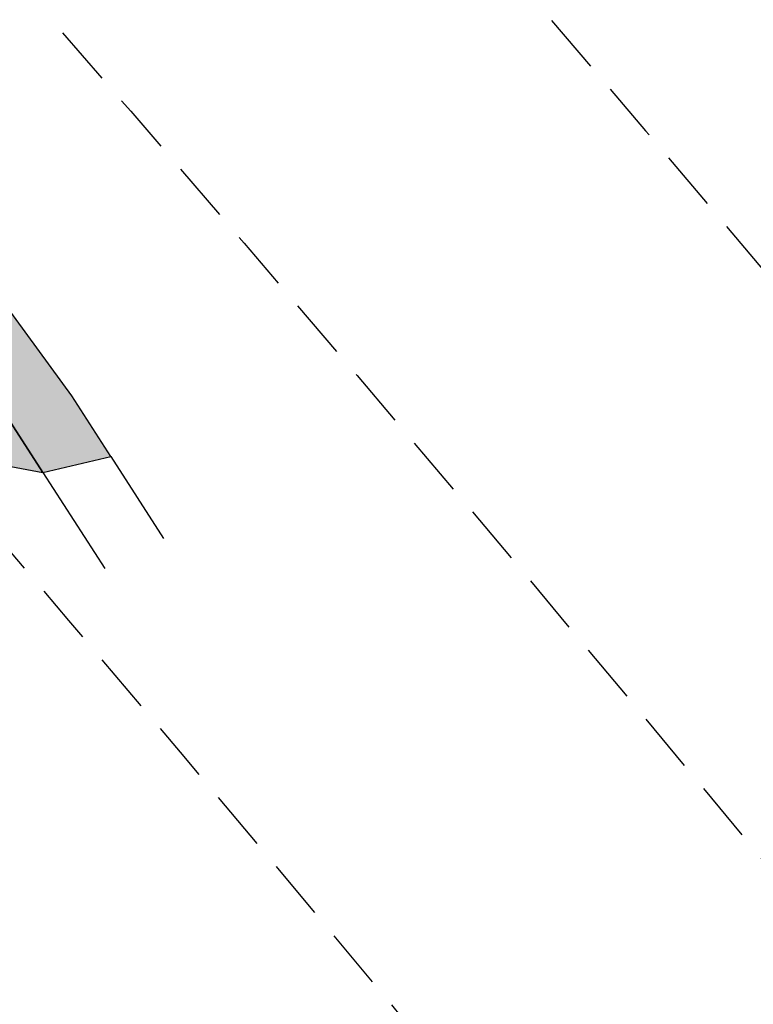
# Model space of a CAD drawing. Extents: x 1538956 to 1571595, y 5042519 to 5072519.
# Drawn here: x 1559964 to 1560042, y 5059911 to 5060015 of the extents above; entities that cross this region are included whole.
import ezdxf

# ---------------------------------------------------------------- set-up
doc = ezdxf.new("R2010")
doc.units = 0
doc.header["$LTSCALE"] = 2
doc.header["$MEASUREMENT"] = 0
for name, pattern in [('CONTINUA', [0]), ('INTERNA', [0]), ('NASCOSTA2', [4.762499999999999, 3.175, -1.5875])]:
    doc.linetypes.add(name, pattern=pattern)
for name, color, linetype in [('base_cat_ACQUE', 92, 'CONTINUA'), ('base_cat_CONFINE', 92, 'CONTINUA'), ('base_cat_LINEEVARIE', 92, 'CONTINUA'), ('base_cat_PARTICELLE', 92, 'CONTINUA'), ('base_cat_ret_foglio', 71, 'Continuous'), ('conica', 8, 'Continuous'), ('inviluppo', 255, 'Continuous')]:
    doc.layers.add(name, color=color, linetype=linetype)

msp = doc.modelspace()

# ---------------------------------------------------------------- hatches: boundary and pattern name
at = {"layer": 'base_cat_ret_foglio'}
msp.add_hatch(color=256, dxfattribs=at).paths.add_polyline_path([(1559980.016, 5060067.381), (1559976.556, 5060073.846), (1559976.211, 5060076.087), (1559977.528, 5060078.926), (1559979.589, 5060081.096), (1559981.482, 5060082.122), (1559991.804, 5060083.462), (1559996.489, 5060084.969), (1560001.609, 5060091.217), (1560007.193, 5060100.837), (1560026.667, 5060119.214), (1560027.179, 5060124.658), (1560026.654, 5060128.783), (1560023.332, 5060133.695), (1560020.326, 5060134.731000001), (1560012.401, 5060132.968), (1560004.253, 5060133.618), (1559980.402, 5060141.146000001), (1559966.338, 5060143.076), (1559962.368, 5060136.671), (1559958.17, 5060140.632), (1559957.597, 5060141.762), (1559956.803, 5060145.393), (1559957.062, 5060149.035), (1559955.249, 5060146.831999999), (1559956.519, 5060145.412), (1559957.223, 5060141.748), (1559936.684, 5060109.341), (1559936.466, 5060109.594), (1559933.286, 5060113.298), (1559930.601, 5060114.708000001), (1559918.684, 5060120.966), (1559909.585, 5060125.744), (1559899.783, 5060130.891), (1559885.994, 5060101.397), (1559891.04, 5060098.619), (1559890.679, 5060097.403), (1559887.213, 5060085.259), (1559879.856, 5060059.481000001), (1559882.366, 5060056.852), (1559851.508, 5059971.528), (1559848.085, 5059961.237), (1559843.183, 5059953.066000001), (1559835.397, 5059938.735), (1559836.681, 5059932.1), (1559835.844, 5059930.703), (1559834.905, 5059930.463), (1559760.23, 5060057.355), (1559754.678, 5060048.705), (1559748.358, 5060018.964), (1559745.606, 5060008.748), (1559736.316, 5059980.402), (1559719.002, 5059917.058), (1559715.84, 5059899.22), (1559709.355, 5059870.501), (1559708.934, 5059865.435), (1559704.44, 5059845.663), (1559701.756, 5059840.845), (1559698.164, 5059839.047), (1559694.372, 5059833.536), (1559690.944, 5059818.052), (1559690.166, 5059815.352), (1559689.812, 5059813.386), (1559689.412, 5059809.397), (1559689.805, 5059799.784), (1559690.346, 5059794.062), (1559690.383, 5059789.331999999), (1559691.676, 5059782.869), (1559692.441, 5059780.386), (1559693.218, 5059776.409), (1559693.991, 5059773.179), (1559697.033, 5059765.734), (1559700.327, 5059758.041), (1559702.099, 5059754.321), (1559704.386, 5059748.115), (1559707.67, 5059741.916999999), (1559711.21, 5059734.723999999), (1559714.495, 5059728.277), (1559718.268, 5059723.078), (1559722.037, 5059718.625), (1559727.557, 5059712.475), (1559729.098, 5059710.857), (1559738.484, 5059703.367), (1559742.972, 5059701.651000001), (1559747.927, 5059703.593), (1559751.387, 5059703.636), (1559758.689, 5059702.053), (1559765.097, 5059699.489), (1559772.258, 5059698.055), (1559778.066, 5059697.892), (1559787.296, 5059700.643999999), (1559816.194, 5059716.89), (1559825.734, 5059720.352), (1559833.939, 5059722.558999999), (1559842.64, 5059722.015), (1559847.997, 5059721.921), (1559845.834, 5059783.287), (1559896.292, 5059773.291999999), (1559896.57, 5059765.581), (1559894.93, 5059753.428), (1559931.128, 5059744.728), (1559939.496, 5059784.659), (1559947.462, 5059822.669), (1559912.973, 5059833.322), (1559919.938, 5059858.9), (1559920.957, 5059862.637), (1559924.709, 5059876.416999999), (1559928.55, 5059890.518999999), (1559939.973, 5059916.507), (1559948.318, 5059935.497), (1559953.378, 5059947.018), (1559954.851, 5059951.943), (1559957.093, 5059959.44), (1559962.089, 5059968.123), (1559966.6, 5059967.307), (1559973.797, 5059968.978), (1559969.673, 5059975.413), (1559951.991, 5059999.612), (1559947.712, 5060006.418000001), (1559946.141, 5060012.923), (1559945.216, 5060021.076), (1559947.99, 5060033.5), (1559950.163, 5060035.432), (1559954.07, 5060036.432), (1559956.453, 5060035.54), (1559966.683, 5060024.965), (1559971.297, 5060020.837), (1559978.534, 5060016.161), (1559985.105, 5060017.847), (1559988.792, 5060021.319), (1559991.542, 5060026.932), (1559992.191, 5060033.058999999), (1559991.448, 5060037.719), (1559985.38, 5060057.356000001)])

# ---------------------------------------------------------------- linework, layer by layer
at = {"layer": 'base_cat_ACQUE'}
msp.add_lwpolyline([(1559938.903, 5060020.977), (1559940.147, 5060013.149), (1559943.559, 5060002.081), (1559948.085, 5059995.372), (1559952.715, 5059988.508), (1559953.918, 5059986.726), (1559957.582, 5059981.294), (1559966.6, 5059967.307), (1559973.797, 5059968.978), (1559969.673, 5059975.413), (1559951.991, 5059999.612), (1559947.712, 5060006.418000001), (1559946.141, 5060012.923), (1559945.216, 5060021.076)], dxfattribs=at)
at = {"layer": 'base_cat_CONFINE'}
msp.add_lwpolyline([(1559928.55, 5059890.518999999), (1559939.973, 5059916.507), (1559948.318, 5059935.497), (1559953.378, 5059947.018), (1559954.851, 5059951.943), (1559957.093, 5059959.44), (1559962.089, 5059968.123), (1559966.6, 5059967.307), (1559973.797, 5059968.978), (1559969.673, 5059975.413), (1559951.991, 5059999.612), (1559947.712, 5060006.418000001), (1559946.141, 5060012.923), (1559945.216, 5060021.076)], dxfattribs=at)
at = {"layer": 'base_cat_LINEEVARIE', "linetype": 'INTERNA'}
for points in [[(1559973.797, 5059968.978), (1559979.352, 5059960.308)], [(1559966.6, 5059967.307), (1559973.16, 5059957.131)]]:
    msp.add_lwpolyline(points, dxfattribs=at)
at = {"layer": 'base_cat_PARTICELLE'}
msp.add_lwpolyline([(1559966.6, 5059967.307), (1559957.582, 5059981.294), (1559953.233, 5059982.169), (1559947.186, 5059983.387), (1559938.295, 5059985.176), (1559936.012, 5059974.806), (1559935.639, 5059972.914), (1559936.477, 5059972.762), (1559962.089, 5059968.123), (1559966.6, 5059967.307)], close=True, dxfattribs=at)
at = {"layer": 'conica', "linetype": 'NASCOSTA2', "flags": 128}
for points in [[(1548390.416432655, 5059739.308922655, -0.3834430039722295), (1555097.114549982, 5063249.414582238), (1557939.569737138, 5062523.212485026, -0.3632677861180557), (1562184.158086688, 5056624.829332687)], [(1548429.392714176, 5059729.35110256, -0.3832255046473875), (1555087.213219289, 5063210.659406448), (1557929.668406066, 5062484.457309333, -0.3632111341787918), (1562144.347060289, 5056628.873769471)], [(1548663.320065487, 5059669.586384409, -0.381852918224224), (1555027.805235159, 5062978.128351701), (1557870.260419632, 5062251.926255175, -0.3818529410618821), (1561867.832806727, 5056296.043368258)], [(1561531.792668587, 5055143.352029879, -0.381612232429294), (1555216.208726809, 5051863.601384849), (1552373.753545513, 5052589.803480566, -1.000000109012978), (1555017.903900267, 5062939.373176984), (1557860.35908856, 5062213.171079482, -0.3813679188054664), (1561829.455482169, 5056310.521034585, -0.3813679188054664)], [(1561453.777961088, 5055163.28354699, -0.3811197228257345), (1555236.01144735, 5051941.111721318), (1552393.556207658, 5052667.313831952, -1.000000596205652), (1554998.101271504, 5062861.862817075), (1557840.556426415, 5062135.660728095, -0.3811197317841981), (1561750.817893256, 5056325.93881778, -0.3811197317841981)], [(1561414.767181322, 5055173.250180838, -0.3808679709014433), (1555245.912763823, 5051979.86690074), (1552403.45753873, 5052706.069007645, -1.000000613602757), (1554988.199917027, 5062823.10764736), (1557830.655095343, 5062096.905552402, -0.3808679791007613), (1561711.80711349, 5056335.905451628, -0.3808679791007613)], [(1561375.751369233, 5055183.218100364, -0.3806122898205794), (1555255.814079199, 5052018.622080442), (1552413.358869803, 5052744.824183338, -1.000000612250141), (1554978.298562696, 5062784.352477609), (1557820.753764271, 5062058.150376709, -0.3806122971867898), (1561672.791301401, 5056345.873371155, -0.3806122971867898)], [(1561336.733573202, 5055193.186526756, -0.3803527676941194), (1555265.71540977, 5052057.377256262), (1552423.260200875, 5052783.579359031, -1.000000517226387), (1554968.397212126, 5062745.597306897), (1557810.852433199, 5062019.395201016, -0.380352775087634), (1561633.77350537, 5056355.841797546, -0.380352775087634)], [(1561297.70986775, 5055203.156462912, -0.3800890934217618), (1555275.6167423, 5052096.132431583), (1552433.161531947, 5052822.334534724, -1.000000565037526), (1554958.495859791, 5062706.842136635), (1557800.951102126, 5061980.640025323, -0.3800891009562798), (1561594.749799918, 5056365.811733702)]]:
    msp.add_lwpolyline(points, format="xyb", dxfattribs=at)
at = {"layer": 'conica', "color": 255, "linetype": 'NASCOSTA2', "flags": 128}
msp.add_lwpolyline([(1561492.78872906, 5055153.316916155, -0.3813679130615112), (1555226.110059811, 5051902.356560049), (1552383.654876585, 5052628.558656259, -1.000000345992119), (1555008.002556242, 5062900.6180046), (1557850.457757488, 5062174.415903789, -0.3813679188054221), (1561789.828661227, 5056315.972186945)], format="xyb", dxfattribs=at)
at = {"layer": 'conica', "linetype": 'NASCOSTA2', "flags": 128}
for points in [[(1554948.594509876, 5062668.086965755), (1557791.049771054, 5061941.88484963, -1.000000000000028), (1555285.51807286, 5052134.887607407), (1552443.062863019, 5052861.089710417, -1.000000504646082)], [(1554938.693160764, 5062629.33179467), (1557781.148439982, 5061903.129673937, -0.999999914044272), (1555295.419400099, 5052173.642784079), (1552452.964194092, 5052899.84488611, -1.00000048593517)], [(1554928.791811848, 5062590.576623536), (1557771.24710891, 5061864.374498244, -0.9999996398194045), (1555305.320716766, 5052212.397963454), (1552462.865525164, 5052938.600061803, -1.000000482891267)], [(1554918.890465987, 5062551.82145162), (1557761.345777838, 5061825.619322551, -0.9999999999999911), (1555315.222047389, 5052251.153139261), (1552472.766856236, 5052977.355237496, -1.00000040576634)], [(1554899.087758711, 5062474.311111764), (1557741.543115692, 5061748.108971165, -1.000000582202138), (1555335.024705251, 5052328.663491745), (1552492.569518381, 5053054.865588883, -1.000000533301521)], [(1554889.186407794, 5062435.55594114), (1557731.64178462, 5061709.353795472, -1.000000541291419), (1555344.926056773, 5052367.418662215), (1552502.470849453, 5053093.620764576, -1.000000543802541)], [(1554879.285058591, 5062396.800770081), (1557721.740453548, 5061670.598619779, -1.000000473555229), (1555354.827405592, 5052406.173833373), (1552512.372180526, 5053132.375940269, -1.000000501794235)], [(1554869.383709541, 5062358.045598979), (1557711.839122476, 5061631.843444086, -1.000000282346693), (1555364.728746952, 5052444.929006438), (1552522.273511598, 5053171.131115962, -1.000000500097673)], [(1554859.482364161, 5062319.290426942), (1557701.937791404, 5061593.088268393, -1.000000258367247), (1555374.630087338, 5052483.68417975), (1552532.17484267, 5053209.886291655, -1.000000407274714)], [(1554849.581013584, 5062280.535256233), (1557692.036460331, 5061554.3330927, -1.000000316180662), (1555384.531429909, 5052522.439352506), (1552542.076173742, 5053248.641467348, -1.000000543870654)], [(1554839.679663501, 5062241.780085399), (1557682.135129259, 5061515.577917007, -1.000000398222799), (1555394.432775589, 5052561.194524465), (1552551.977504815, 5053287.396643041, -1.000000533585827)], [(1554829.778315604, 5062203.024914004), (1557672.233798187, 5061476.822741314, -1.000000470681538), (1555404.334123995, 5052599.949695729), (1552561.878835887, 5053326.151818734, -1.000000479462623)], [(1554819.876965773, 5062164.269743104), (1557662.332467115, 5061438.067565621, -1.000000387228834), (1555414.235469097, 5052638.704867837), (1552571.780166959, 5053364.906994427, -1.000000531893341)], [(1554800.074227406, 5062086.759411192), (1557642.52980497, 5061360.557214234, -1.000000591180533), (1555434.038093894, 5052716.215228763), (1552591.582829104, 5053442.417345813, -1.000000472175904)], [(1554790.172878917, 5062048.004239948), (1557632.628473898, 5061321.802038541, -1.000000715638233), (1555443.939451745, 5052754.970397617), (1552601.484160176, 5053481.172521506, -1.000000509504718)], [(1554780.271532701, 5062009.249068124), (1557622.727142825, 5061283.046862848, -1.000000718939834), (1555453.840809592, 5052793.725566468), (1552611.385491248, 5053519.927697199, -1.000000453158092)], [(1554770.370184056, 5061970.493896921), (1557612.825811753, 5061244.291687155, -1.00000060294996), (1555463.742162833, 5052832.480736498), (1552621.286822321, 5053558.682872892, -1.00000051851323)], [(1554760.468836866, 5061931.738725347), (1557602.924480681, 5061205.536511462, -1.000000562827231), (1555473.643514411, 5052871.23590695), (1552631.188153393, 5053597.438048585, -1.000000483533795)], [(1554750.567495386, 5061892.983552312), (1557593.023149609, 5061166.781335769, -1.000000498471929), (1555483.5448634, 5052909.991078067), (1552641.089484465, 5053636.193224278, -1.000000338061876)], [(1554740.666156424, 5061854.228378636), (1557583.121818537, 5061128.026160076, -1.000000504440686), (1555493.446212521, 5052948.746249149), (1552650.990815537, 5053674.948399971, -1.00000027473777)], [(1554730.764812774, 5061815.473206156), (1557573.220487464, 5061089.270984383, -1.000000625342669), (1555503.347566205, 5052987.501419066), (1552660.892146609, 5053713.703575664, -1.000000397918734)], [(1554720.863467666, 5061776.718034048), (1557563.319156392, 5061050.51580869, -1.000000548331246), (1555513.248916795, 5053026.256589772), (1552670.793477682, 5053752.458751357, -1.000000437981007)], [(1554701.06077089, 5061699.207691509), (1557543.516494248, 5060973.005457304, -1.000000446861872), (1555533.051615405, 5053103.766931841), (1552690.596139826, 5053829.969102743, -1.00000058092825)], [(1554691.159420471, 5061660.452520761), (1557533.615163176, 5060934.250281611, -1.000000437963788), (1555542.952961848, 5053142.522103607), (1552700.497470898, 5053868.724278436, -1.000000546447706)]]:
    msp.add_lwpolyline(points, format="xyb", close=True, dxfattribs=at)
at = {"layer": 'conica', "color": 255, "linetype": 'NASCOSTA2', "flags": 128}
for points in [[(1554908.989115997, 5062513.066280762), (1557751.444446765, 5061786.864146858, -1.000000306318419), (1555325.123389833, 5052289.908312048), (1552482.668187308, 5053016.110413189, -1.000000514531811)], [(1554809.975616091, 5062125.514572164), (1557652.431136043, 5061399.312389928, -1.000000391140508), (1555424.136814279, 5052677.460039925), (1552581.681498031, 5053403.66217012, -1.000000530589631)], [(1554710.962119278, 5061737.962862778), (1557553.41782532, 5061011.760632997, -1.000000517919754), (1555523.1502661, 5053065.011760808), (1552680.694808754, 5053791.21392705, -1.000000525561608)]]:
    msp.add_lwpolyline(points, format="xyb", close=True, dxfattribs=at)
at = {"layer": 'conica', "linetype": 'NASCOSTA2'}
for centre, radius, start, end in [((1556538.285372613, 5057038.385903327), 5980.999955979255, 355.7243655854315, 75.6684227885624), ((1556538.285366024, 5057038.385898587), 5940.999962202304, 355.734637011454, 75.66842283847006), ((1556538.285359413, 5057038.385893831), 5900.99996844707, 355.7450477379729, 75.66842288888655), ((1556538.28535278, 5057038.385889059), 5860.999974712709, 355.7556006184564, 75.66842293981782), ((1556538.285346124, 5057038.38588427), 5820.99998100018, 355.766298584865, 75.66842299127448), ((1556538.285339445, 5057038.385879464), 5780.999987309657, 355.7771446503358, 75.6684230432608), ((1556538.285332743, 5057038.385874643), 5740.999993640121, 355.7992935011197, 75.66842309579002), ((1556538.285326018, 5057038.385869804), 5700.999999993493, 355.7992935542063, 75.66842314887366), ((1556538.284227982, 5057038.386161519), 5580.999989153937, 351.8400681484504, 75.6684118133048), ((1556538.284226278, 5057038.386160375), 5540.999990684693, 351.8847958506648, 75.66841182732749), ((1556538.284224569, 5057038.386159225), 5500.999992221346, 351.9301779064896, 75.66841184150972), ((1556538.284222854, 5057038.386158071), 5460.999993764065, 351.9762288108804, 75.66841185584789), ((1556538.284221131, 5057038.386156913), 5420.999995312967, 352.0229634909764, 75.66841187034072)]:
    msp.add_arc(centre, radius, start, end, dxfattribs=at)
at = {"layer": 'inviluppo'}
msp.add_lwpolyline([(1548060.211802062, 5059823.67095458, -0.3851703881977899), (1555181.028437089, 5063577.864669096), (1558023.483517978, 5062851.662599035, -0.3637176283430908), (1562521.54767794, 5056590.553630776)], format="xyb", dxfattribs=at).dxf.unprotected_set("ltscale", 0)
msp.add_lwpolyline([(1557528.416964357, 5060913.903814384), (1554685.96188359, 5061640.105884416, 1.000000000000056), (1552705.695669594, 5053889.070745693), (1555548.150749876, 5053162.868675786, 1.000000000000085)], format="xyb", close=True, dxfattribs=at).dxf.unprotected_set("ltscale", 0)

doc.saveas('drawing.dxf')
